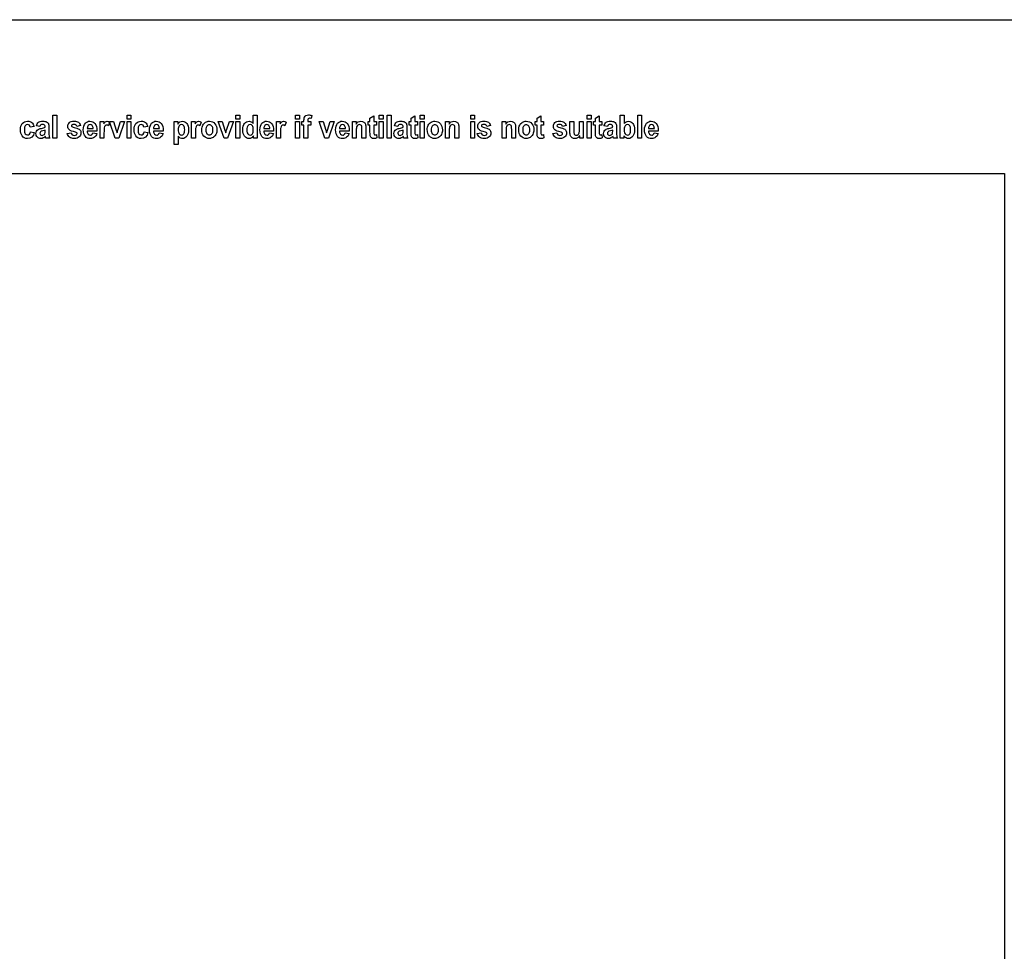
# Model space of a CAD drawing. Extents: x 339 to 502, y 243 to 358.
# Drawn here: x 367 to 396, y 329 to 357 of the extents above; entities that cross this region are included whole.
import ezdxf

# ---------------------------------------------------------------- set-up
doc = ezdxf.new("R2010")
doc.units = 0
doc.layers.add('BKL2_HydroTap_G5_B60,_B100,_BA60,_BA100_Classic', color=7, linetype='CONTINUOUS')

msp = doc.modelspace()

# ---------------------------------------------------------------- linework, layer by layer
at = {"layer": 'BKL2_HydroTap_G5_B60,_B100,_BA60,_BA100_Classic', "color": 7}
for points in [[(339.235902, 356.643511), (501.764317, 356.643511)], [(373.539696, 353.602648), (373.539696, 353.843999), (373.653849, 353.843999), (373.653849, 353.173884)], [(375.250529, 353.838971), (375.235704, 353.749378)], [(376.955942, 353.345298), (376.955942, 353.556937), (376.90356, 353.556937), (376.90356, 353.659329), (376.955942, 353.659329), (376.955942, 353.755778), (377.070095, 353.830743), (377.070095, 353.659329), (377.147675, 353.659329)], [(378.157255, 353.345298), (378.157255, 353.556937), (378.104872, 353.556937), (378.104872, 353.659329), (378.157255, 353.659329), (378.157255, 353.755778), (378.271408, 353.830743), (378.271408, 353.659329), (378.348988, 353.659329)], [(381.847217, 353.345298), (381.847217, 353.556937), (381.794835, 353.556937), (381.794835, 353.659329), (381.847217, 353.659329), (381.847217, 353.755778), (381.961369, 353.830743), (381.961369, 353.659329), (382.038951, 353.659329)], [(383.554561, 353.345298), (383.554561, 353.556937), (383.502179, 353.556937), (383.502179, 353.659329), (383.554561, 353.659329), (383.554561, 353.755778), (383.668714, 353.830743), (383.668714, 353.659329), (383.746294, 353.659329)], [(384.283993, 353.173884), (384.283993, 353.843999), (384.398146, 353.843999), (384.398146, 353.602648)], [(367.120477, 353.515798), (367.008301, 353.492943)], [(367.291899, 353.511227), (367.188617, 353.532254)], [(367.555785, 353.483343), (367.554798, 353.333413)], [(368.480335, 353.541853), (368.373101, 353.519455)], [(368.679923, 353.458203), (368.850412, 353.458203)], [(369.168179, 353.173884), (369.054026, 353.173884), (369.054026, 353.659329), (369.159778, 353.659329), (369.159778, 353.590306)], [(369.332737, 353.646073), (369.297157, 353.534082)], [(370.448124, 353.515798), (370.335947, 353.492943)], [(370.620039, 353.458203), (370.790527, 353.458203)], [(371.226373, 353.659329), (371.332619, 353.659329), (371.332619, 353.58802)], [(371.340526, 353.233764), (371.340526, 352.989213), (371.226373, 352.989213), (371.226373, 353.659329)], [(371.845072, 353.173884), (371.73092, 353.173884), (371.73092, 353.659329), (371.836672, 353.659329), (371.836672, 353.590306)], [(372.009631, 353.646073), (371.97405, 353.534082)], [(373.850528, 353.458203), (374.021016, 353.458203)], [(374.335747, 353.173884), (374.221594, 353.173884), (374.221594, 353.659329), (374.327346, 353.659329), (374.327346, 353.590306)], [(374.500305, 353.646073), (374.464725, 353.534082)], [(374.959958, 353.659329), (375.023211, 353.659329), (375.023211, 353.695897)], [(375.13687, 353.693612), (375.13687, 353.659329), (375.221867, 353.659329), (375.221867, 353.558309), (375.13687, 353.558309), (375.13687, 353.173884), (375.023211, 353.173884), (375.023211, 353.558309), (374.959958, 353.558309), (374.959958, 353.659329)], [(376.065923, 353.458203), (376.236411, 353.458203)], [(376.555096, 353.393751), (376.555096, 353.173884), (376.440943, 353.173884), (376.440943, 353.659329), (376.546695, 353.659329), (376.546695, 353.58802)], [(376.833313, 353.173884), (376.71916, 353.173884), (376.71916, 353.421634)], [(376.833314, 353.475573), (376.833313, 353.173884)], [(377.147675, 353.659329), (377.147675, 353.556937), (377.070091, 353.556937), (377.070091, 353.361297)], [(377.772771, 353.511227), (377.66949, 353.532254)], [(378.036657, 353.483343), (378.03567, 353.333413)], [(378.348988, 353.659329), (378.348988, 353.556937), (378.271404, 353.556937), (378.271404, 353.361297)], [(379.277531, 353.393751), (379.277531, 353.173884), (379.163378, 353.173884), (379.163378, 353.659329), (379.26913, 353.659329), (379.26913, 353.58802)], [(379.555748, 353.173884), (379.441595, 353.173884), (379.441595, 353.421634)], [(379.555748, 353.475573), (379.555748, 353.173884)], [(380.482331, 353.541853), (380.375097, 353.519455)], [(380.940343, 353.393751), (380.940343, 353.173884), (380.82619, 353.173884), (380.82619, 353.659329), (380.931942, 353.659329), (380.931942, 353.58802)], [(381.218559, 353.173884), (381.104406, 353.173884), (381.104406, 353.421634)], [(381.21856, 353.475573), (381.218559, 353.173884)], [(382.038951, 353.659329), (382.038951, 353.556937), (381.961366, 353.556937), (381.961366, 353.361297)], [(382.695703, 353.541853), (382.588468, 353.519455)], [(382.809871, 353.352154), (382.809871, 353.659329), (382.924024, 353.659329), (382.924024, 353.436262)], [(383.087596, 353.454546), (383.087596, 353.659329), (383.201255, 353.659329), (383.201255, 353.173884), (383.095501, 353.173884)], [(383.746294, 353.659329), (383.746294, 353.556937), (383.668709, 353.556937), (383.668709, 353.361297)], [(383.909891, 353.511227), (383.80661, 353.532254)], [(384.173777, 353.483343), (384.17279, 353.333413)], [(385.111698, 353.458203), (385.282186, 353.458203)], [(367.014231, 353.359925), (367.126407, 353.338441)], [(367.444103, 353.381409), (367.444103, 353.407007)], [(367.580495, 353.173884), (367.467824, 353.173884), (367.452999, 353.226908)], [(368.092907, 353.312386), (368.20706, 353.332042)], [(368.963577, 353.394208), (368.96309, 353.379581), (368.677955, 353.379581)], [(368.843988, 353.328385), (368.957153, 353.306901)], [(369.168179, 353.323814), (369.168179, 353.173884)], [(370.341877, 353.359925), (370.454053, 353.338441)], [(370.903692, 353.394208), (370.903206, 353.379581), (370.61807, 353.379581)], [(370.784104, 353.328385), (370.897269, 353.306901)], [(371.845072, 353.323814), (371.845072, 353.173884)], [(373.653849, 353.173884), (373.547603, 353.173884), (373.547603, 353.245192)], [(374.134181, 353.394208), (374.133695, 353.379581), (373.848559, 353.379581)], [(374.014593, 353.328385), (374.127757, 353.306901)], [(374.335747, 353.323814), (374.335747, 353.173884)], [(376.349576, 353.394208), (376.34909, 353.379581), (376.063954, 353.379581)], [(376.229988, 353.328385), (376.343152, 353.306901)], [(377.147184, 353.28176), (377.157067, 353.182112)], [(377.924975, 353.381409), (377.924975, 353.407007)], [(378.061366, 353.173884), (377.948695, 353.173884), (377.933871, 353.226908)], [(378.348497, 353.28176), (378.35838, 353.182112)], [(380.094903, 353.312386), (380.209056, 353.332042)], [(382.038459, 353.28176), (382.048342, 353.182112)], [(382.308274, 353.312386), (382.422427, 353.332042)], [(383.095501, 353.173884), (383.095501, 353.246563)], [(383.745802, 353.28176), (383.755686, 353.182112)], [(384.062095, 353.381409), (384.062095, 353.407007)], [(384.198487, 353.173884), (384.085817, 353.173884), (384.070992, 353.226908)], [(384.389745, 353.245192), (384.389745, 353.173884), (384.283993, 353.173884)], [(385.395352, 353.394208), (385.394865, 353.379581), (385.109729, 353.379581)], [(385.275763, 353.328385), (385.388927, 353.306901)]]:
    msp.add_lwpolyline(points, dxfattribs=at)
for points in [[(367.671436, 353.173884), (367.671436, 353.843999), (367.785589, 353.843999), (367.785589, 353.173884)], [(369.8423, 353.725152), (369.8423, 353.843999), (369.956453, 353.843999), (369.956453, 353.725152)], [(373.028258, 353.725152), (373.028258, 353.843999), (373.142412, 353.843999), (373.142412, 353.725152)], [(374.779119, 353.725152), (374.779119, 353.843999), (374.893273, 353.843999), (374.893273, 353.725152)], [(377.226275, 353.725152), (377.226275, 353.843999), (377.340428, 353.843999), (377.340428, 353.725152)], [(377.457025, 353.173884), (377.457025, 353.843999), (377.571178, 353.843999), (377.571178, 353.173884)], [(378.427588, 353.725152), (378.427588, 353.843999), (378.541741, 353.843999), (378.541741, 353.725152)], [(379.904182, 353.725152), (379.904182, 353.843999), (380.018335, 353.843999), (380.018335, 353.725152)], [(383.318864, 353.725152), (383.318864, 353.843999), (383.433017, 353.843999), (383.433017, 353.725152)], [(384.795457, 353.173884), (384.795457, 353.843999), (384.90961, 353.843999), (384.90961, 353.173884)], [(367.120477, 353.515798)], [(367.2919, 353.511227)], [(369.498908, 353.173884), (369.325455, 353.659329), (369.445044, 353.659329), (369.526087, 353.411578), (369.549313, 353.328842), (369.573528, 353.411578), (369.65556, 353.659329), (369.772184, 353.659329), (369.601201, 353.173884)], [(369.8423, 353.173884), (369.8423, 353.659329), (369.956453, 353.659329), (369.956453, 353.173884)], [(370.448124, 353.515798)], [(371.339043, 353.424834)], [(372.03101, 353.423463)], [(372.147634, 353.416606)], [(372.681831, 353.173884), (372.508377, 353.659329), (372.627966, 353.659329), (372.70901, 353.411578), (372.732236, 353.328842), (372.75645, 353.411578), (372.838482, 353.659329), (372.955106, 353.659329), (372.784124, 353.173884)], [(373.028258, 353.173884), (373.028258, 353.659329), (373.142412, 353.659329), (373.142412, 353.173884)], [(373.349935, 353.42712)], [(374.779119, 353.173884), (374.779119, 353.659329), (374.893273, 353.659329), (374.893273, 353.173884)], [(375.63704, 353.173884), (375.463587, 353.659329), (375.583175, 353.659329), (375.664219, 353.411578), (375.687445, 353.328842), (375.711659, 353.411578), (375.793691, 353.659329), (375.910315, 353.659329), (375.739333, 353.173884)], [(377.226275, 353.173884), (377.226275, 353.659329), (377.340428, 353.659329), (377.340428, 353.173884)], [(377.772772, 353.511227)], [(378.427588, 353.173884), (378.427588, 353.659329), (378.541741, 353.659329), (378.541741, 353.173884)], [(378.631652, 353.423463)], [(378.748276, 353.416606)], [(379.904182, 353.173884), (379.904182, 353.659329), (380.018335, 353.659329), (380.018335, 353.173884)], [(381.309558, 353.423463)], [(381.426182, 353.416606)], [(383.318864, 353.173884), (383.318864, 353.659329), (383.433017, 353.659329), (383.433017, 353.173884)], [(383.909894, 353.511227)], [(384.397157, 353.42712)], [(368.092907, 353.312386)], [(368.843996, 353.328385)], [(370.784111, 353.328385)], [(374.0146, 353.328385)], [(376.229995, 353.328385)], [(380.094903, 353.312386)], [(382.308274, 353.312386)], [(385.275771, 353.328385)], [(339.83333, 352.13749), (395.529571, 352.13749), (395.529571, 319.37366), (339.83333, 319.37366)]]:
    msp.add_lwpolyline(points, close=True, dxfattribs=at)
for points in [[(375.023211, 353.695897), (375.023211, 353.740084), (375.027659, 353.772081), (375.036554, 353.791889)], [(375.036554, 353.791889), (375.045778, 353.811697), (375.060439, 353.827238), (375.080535, 353.838514)], [(375.080535, 353.838514), (375.10096, 353.849789), (375.125998, 353.855427), (375.155649, 353.855427)], [(375.147742, 353.743893), (375.140494, 353.73536), (375.13687, 353.7186), (375.13687, 353.693612)], [(375.182828, 353.756692), (375.166685, 353.756692), (375.15499, 353.752426), (375.147742, 353.743893)], [(375.155649, 353.855427), (375.187934, 353.855427), (375.219561, 353.849941), (375.250529, 353.838971)], [(375.235704, 353.749378), (375.217255, 353.754254), (375.199629, 353.756692), (375.182828, 353.756692)], [(366.7202, 353.415235), (366.7202, 353.498428), (366.739308, 353.561661), (366.777524, 353.604933)], [(366.771099, 353.236964), (366.737167, 353.286331), (366.7202, 353.345755), (366.7202, 353.415235)], [(366.777524, 353.604933), (366.816069, 353.648511), (366.866474, 353.670299), (366.928739, 353.670299)], [(366.863015, 353.536368), (366.845884, 353.514427), (366.837318, 353.477401), (366.837318, 353.425291)], [(366.837318, 353.425291), (366.837318, 353.367696), (366.845884, 353.327014), (366.863015, 353.303244)], [(366.930716, 353.569279), (366.902713, 353.569279), (366.880146, 353.558309), (366.863015, 353.536368)], [(366.928739, 353.670299), (366.979145, 353.670299), (367.020161, 353.657957), (367.051787, 353.633274)], [(367.008301, 353.492943), (367.000064, 353.543834), (366.974203, 353.569279), (366.930716, 353.569279)], [(367.051787, 353.633274), (367.083744, 353.60859), (367.10664, 353.569432), (367.120477, 353.515798)], [(367.188617, 353.532254), (367.201136, 353.581316), (367.221727, 353.616513), (367.250388, 353.637845)], [(367.193066, 353.377752), (367.203938, 353.39817), (367.219257, 353.414473), (367.239024, 353.426663)], [(367.239024, 353.426663), (367.258791, 353.438852), (367.290417, 353.44967), (367.333904, 353.459117)], [(367.250388, 353.637845), (367.27938, 353.659481), (367.32089, 353.670299), (367.374919, 353.670299)], [(367.320068, 353.559223), (367.308537, 353.55069), (367.299148, 353.534692), (367.2919, 353.511227)], [(367.368496, 353.572022), (367.348071, 353.572022), (367.331928, 353.567755), (367.320068, 353.559223)], [(367.333904, 353.459117), (367.386616, 353.470392), (367.423349, 353.480906), (367.444104, 353.490657)], [(367.414948, 353.563794), (367.404076, 353.569279), (367.388593, 353.572022), (367.368496, 353.572022)], [(367.374919, 353.670299), (367.423018, 353.670299), (367.459751, 353.664052), (367.485119, 353.651558)], [(367.43768, 353.543224), (367.433727, 353.551757), (367.42615, 353.558613), (367.414948, 353.563794)], [(367.444104, 353.490657), (367.444104, 353.517474), (367.441963, 353.534996), (367.43768, 353.543224)], [(367.485119, 353.651558), (367.510486, 353.639064), (367.528605, 353.621999), (367.539477, 353.600362)], [(367.539477, 353.600362), (367.550349, 353.579031), (367.555785, 353.540024), (367.555785, 353.483343)], [(368.108721, 353.521283), (368.108721, 353.566384), (368.124205, 353.602495), (368.155173, 353.629617)], [(368.15616, 353.414778), (368.124534, 353.44068), (368.108721, 353.476182), (368.108721, 353.521283)], [(368.155173, 353.629617), (368.18614, 353.656738), (368.23111, 353.670299), (368.29008, 353.670299)], [(368.334556, 353.349412), (368.240993, 353.372267), (368.181528, 353.394056), (368.15616, 353.414778)], [(368.232263, 353.566537), (368.220402, 353.559223), (368.214472, 353.549624), (368.214472, 353.537739)], [(368.214472, 353.537739), (368.214472, 353.527073), (368.219908, 353.518236), (368.23078, 353.511227)], [(368.23078, 353.511227), (368.241652, 353.503913), (368.27542, 353.492943), (368.332085, 353.478315)], [(368.292057, 353.577964), (368.264054, 353.577964), (368.244123, 353.574155), (368.232263, 353.566537)], [(368.29008, 353.670299), (368.346416, 353.670299), (368.389244, 353.660091), (368.418564, 353.639673)], [(368.373101, 353.519455), (368.363547, 353.558461), (368.336532, 353.577964), (368.292057, 353.577964)], [(368.332085, 353.478315), (368.395668, 353.46186), (368.438825, 353.441899), (368.461557, 353.418435)], [(368.418564, 353.639673), (368.447885, 353.619561), (368.468475, 353.586954), (368.480335, 353.541853)], [(368.461557, 353.418435), (368.483959, 353.39497), (368.49516, 353.363734), (368.49516, 353.324728)], [(368.561323, 353.413864), (368.561323, 353.494923), (368.581914, 353.559832), (368.623095, 353.60859)], [(368.622601, 353.22188), (368.581749, 353.26759), (368.561323, 353.331585), (368.561323, 353.413864)], [(368.623095, 353.60859), (368.658016, 353.64973), (368.70315, 353.670299), (368.758497, 353.670299)], [(368.704632, 353.54231), (368.68783, 353.522197), (368.679594, 353.494162), (368.679923, 353.458203)], [(368.765415, 353.572022), (368.741365, 353.572022), (368.721104, 353.562118), (368.704632, 353.54231)], [(368.758497, 353.670299), (368.820103, 353.670299), (368.868367, 353.649272), (368.903289, 353.607219)], [(368.824221, 353.543224), (368.807748, 353.562423), (368.788146, 353.572022), (368.765415, 353.572022)], [(368.850412, 353.458203), (368.849424, 353.49599), (368.840694, 353.524331), (368.824221, 353.543224)], [(368.903289, 353.607219), (368.943481, 353.55907), (368.963577, 353.488067), (368.963577, 353.394208)], [(369.159778, 353.590306), (369.177897, 353.622608), (369.19404, 353.64394), (369.208206, 353.654301)], [(369.176085, 353.480144), (369.170814, 353.451803), (369.168179, 353.399693), (369.168179, 353.323814)], [(369.201782, 353.538653), (369.189922, 353.527987), (369.181356, 353.508484), (369.176085, 353.480144)], [(369.243787, 353.555109), (369.227973, 353.555109), (369.213972, 353.549624), (369.201782, 353.538653)], [(369.208206, 353.654301), (369.222702, 353.664966), (369.239339, 353.670299), (369.258117, 353.670299)], [(369.297157, 353.534082), (369.278378, 353.5481), (369.260588, 353.555109), (369.243787, 353.555109)], [(369.258117, 353.670299), (369.284144, 353.670299), (369.309017, 353.662224), (369.332737, 353.646073)], [(370.047847, 353.415235), (370.047847, 353.498428), (370.066955, 353.561661), (370.10517, 353.604933)], [(370.098746, 353.236964), (370.064814, 353.286331), (370.047847, 353.345755), (370.047847, 353.415235)], [(370.10517, 353.604933), (370.143716, 353.648511), (370.194121, 353.670299), (370.256386, 353.670299)], [(370.190662, 353.536368), (370.173531, 353.514427), (370.164965, 353.477401), (370.164965, 353.425291)], [(370.164965, 353.425291), (370.164965, 353.367696), (370.173531, 353.327014), (370.190662, 353.303244)], [(370.258363, 353.569279), (370.23036, 353.569279), (370.207793, 353.558309), (370.190662, 353.536368)], [(370.256386, 353.670299), (370.306791, 353.670299), (370.347808, 353.657957), (370.379434, 353.633274)], [(370.335947, 353.492943), (370.327711, 353.543834), (370.30185, 353.569279), (370.258363, 353.569279)], [(370.379434, 353.633274), (370.41139, 353.60859), (370.434287, 353.569432), (370.448124, 353.515798)], [(370.501439, 353.413864), (370.501439, 353.494923), (370.522029, 353.559832), (370.56321, 353.60859)], [(370.562716, 353.22188), (370.521864, 353.26759), (370.501439, 353.331585), (370.501439, 353.413864)], [(370.56321, 353.60859), (370.598131, 353.64973), (370.643265, 353.670299), (370.698612, 353.670299)], [(370.644747, 353.54231), (370.627945, 353.522197), (370.619709, 353.494162), (370.620039, 353.458203)], [(370.70553, 353.572022), (370.68148, 353.572022), (370.661219, 353.562118), (370.644747, 353.54231)], [(370.698612, 353.670299), (370.760219, 353.670299), (370.808483, 353.649272), (370.843404, 353.607219)], [(370.764336, 353.543224), (370.747864, 353.562423), (370.728262, 353.572022), (370.70553, 353.572022)], [(370.790527, 353.458203), (370.78954, 353.49599), (370.78081, 353.524331), (370.764336, 353.543224)], [(370.843404, 353.607219), (370.883596, 353.55907), (370.903692, 353.488067), (370.903692, 353.394208)], [(371.332619, 353.58802), (371.347115, 353.613618), (371.366223, 353.633731), (371.389943, 353.648358)], [(371.366717, 353.532711), (371.348268, 353.508941), (371.339043, 353.472982), (371.339043, 353.424834)], [(371.339043, 353.424834), (371.339043, 353.369982), (371.348597, 353.329604), (371.367705, 353.303701)], [(371.4359, 353.568822), (371.408227, 353.568822), (371.385166, 353.556785), (371.366717, 353.532711)], [(371.389943, 353.648358), (371.413663, 353.662986), (371.439195, 353.670299), (371.466539, 353.670299)], [(371.502613, 353.531797), (371.484494, 353.55648), (371.462256, 353.568822), (371.4359, 353.568822)], [(371.466539, 353.670299), (371.515627, 353.670299), (371.557796, 353.648663), (371.593046, 353.60539)], [(371.530287, 353.417978), (371.530287, 353.469478), (371.521062, 353.507418), (371.502613, 353.531797)], [(371.503602, 353.300502), (371.521392, 353.324576), (371.530287, 353.363734), (371.530287, 353.417978)], [(371.593046, 353.60539), (371.628626, 353.562118), (371.646416, 353.500713), (371.646416, 353.421177)], [(371.646416, 353.421177), (371.646416, 353.33768), (371.628626, 353.273685), (371.593046, 353.229193)], [(371.836672, 353.590306), (371.854791, 353.622608), (371.870934, 353.64394), (371.8851, 353.654301)], [(371.852979, 353.480144), (371.847708, 353.451803), (371.845072, 353.399693), (371.845072, 353.323814)], [(371.878676, 353.538653), (371.866816, 353.527987), (371.85825, 353.508484), (371.852979, 353.480144)], [(371.92068, 353.555109), (371.904867, 353.555109), (371.890865, 353.549624), (371.878676, 353.538653)], [(371.8851, 353.654301), (371.899596, 353.664966), (371.916233, 353.670299), (371.935011, 353.670299)], [(371.97405, 353.534082), (371.955272, 353.5481), (371.937482, 353.555109), (371.92068, 353.555109)], [(371.935011, 353.670299), (371.961037, 353.670299), (371.98591, 353.662224), (372.009631, 353.646073)], [(372.03101, 353.423463), (372.03101, 353.471002), (372.041223, 353.514274), (372.061649, 353.55328)], [(372.094263, 353.230565), (372.052095, 353.275666), (372.03101, 353.339965), (372.03101, 353.423463)], [(372.061649, 353.55328), (372.082074, 353.592287), (372.108759, 353.621541), (372.141704, 353.641045)], [(372.141704, 353.641045), (372.174649, 353.660548), (372.211711, 353.670299), (372.252892, 353.670299)], [(372.178272, 353.527683), (372.157847, 353.50239), (372.147634, 353.465364), (372.147634, 353.416606)], [(372.147634, 353.416606), (372.147634, 353.367544), (372.158012, 353.330366), (372.178767, 353.305073)], [(372.252398, 353.565622), (372.223736, 353.565622), (372.199027, 353.552976), (372.178272, 353.527683)], [(372.327017, 353.527683), (372.306262, 353.552976), (372.281389, 353.565622), (372.252398, 353.565622)], [(372.252892, 353.670299), (372.322075, 353.670299), (372.376434, 353.645158), (372.415968, 353.594877)], [(372.35815, 353.41752), (372.35815, 353.465669), (372.347772, 353.50239), (372.327017, 353.527683)], [(372.327512, 353.30553), (372.347937, 353.330823), (372.35815, 353.368153), (372.35815, 353.41752)], [(372.415968, 353.594877), (372.455501, 353.5449), (372.475268, 353.486391), (372.475268, 353.419349)], [(372.475268, 353.419349), (372.475268, 353.369372), (372.464891, 353.324271), (372.444135, 353.284046)], [(373.233311, 353.419349), (373.233311, 353.502237), (373.250772, 353.564708), (373.285693, 353.606762)], [(373.286682, 353.229193), (373.251101, 353.273685), (373.233311, 353.33707), (373.233311, 353.419349)], [(373.285693, 353.606762), (373.320614, 353.64912), (373.363607, 353.670299), (373.414671, 353.670299)], [(373.377608, 353.535911), (373.359159, 353.511836), (373.349935, 353.475573), (373.349935, 353.42712)], [(373.349935, 353.42712), (373.349935, 353.383238), (373.353888, 353.350478), (373.361795, 353.328842)], [(373.444816, 353.572022), (373.41846, 353.572022), (373.396057, 353.559985), (373.377608, 353.535911)], [(373.414671, 353.670299), (373.438721, 353.670299), (373.461123, 353.664662), (373.481878, 353.653386)], [(373.513011, 353.534996), (373.495221, 353.55968), (373.472489, 353.572022), (373.444816, 353.572022)], [(373.481878, 353.653386), (373.502963, 353.642111), (373.522235, 353.625198), (373.539696, 353.602648)], [(373.512517, 353.301873), (373.530966, 353.326861), (373.540191, 353.364496), (373.540191, 353.414778)], [(373.540191, 353.414778), (373.540191, 353.470545), (373.531131, 353.510617), (373.513011, 353.534996)], [(373.731928, 353.413864), (373.731928, 353.494923), (373.752518, 353.559832), (373.793699, 353.60859)], [(373.793205, 353.22188), (373.752353, 353.26759), (373.731928, 353.331585), (373.731928, 353.413864)], [(373.793699, 353.60859), (373.82862, 353.64973), (373.873754, 353.670299), (373.929101, 353.670299)], [(373.875236, 353.54231), (373.858434, 353.522197), (373.850198, 353.494162), (373.850528, 353.458203)], [(373.936019, 353.572022), (373.911969, 353.572022), (373.891708, 353.562118), (373.875236, 353.54231)], [(373.929101, 353.670299), (373.990708, 353.670299), (374.038971, 353.649272), (374.073893, 353.607219)], [(373.994825, 353.543224), (373.978353, 353.562423), (373.958751, 353.572022), (373.936019, 353.572022)], [(374.021016, 353.458203), (374.020029, 353.49599), (374.011298, 353.524331), (373.994825, 353.543224)], [(374.073893, 353.607219), (374.114085, 353.55907), (374.134181, 353.488067), (374.134181, 353.394208)], [(374.327346, 353.590306), (374.345466, 353.622608), (374.361609, 353.64394), (374.375775, 353.654301)], [(374.343654, 353.480144), (374.338383, 353.451803), (374.335747, 353.399693), (374.335747, 353.323814)], [(374.369351, 353.538653), (374.357491, 353.527987), (374.348925, 353.508484), (374.343654, 353.480144)], [(374.411355, 353.555109), (374.395542, 353.555109), (374.38154, 353.549624), (374.369351, 353.538653)], [(374.375775, 353.654301), (374.39027, 353.664966), (374.406907, 353.670299), (374.425686, 353.670299)], [(374.464725, 353.534082), (374.445947, 353.5481), (374.428157, 353.555109), (374.411355, 353.555109)], [(374.425686, 353.670299), (374.451712, 353.670299), (374.476585, 353.662224), (374.500305, 353.646073)], [(375.947323, 353.413864), (375.947323, 353.494923), (375.967913, 353.559832), (376.009094, 353.60859)], [(376.008599, 353.22188), (375.967748, 353.26759), (375.947323, 353.331585), (375.947323, 353.413864)], [(376.009094, 353.60859), (376.044015, 353.64973), (376.089149, 353.670299), (376.144497, 353.670299)], [(376.090631, 353.54231), (376.073829, 353.522197), (376.065593, 353.494162), (376.065923, 353.458203)], [(376.151414, 353.572022), (376.127364, 353.572022), (376.107103, 353.562118), (376.090631, 353.54231)], [(376.144497, 353.670299), (376.206103, 353.670299), (376.254366, 353.649272), (376.289287, 353.607219)], [(376.21022, 353.543224), (376.193748, 353.562423), (376.174146, 353.572022), (376.151414, 353.572022)], [(376.236411, 353.458203), (376.235424, 353.49599), (376.226694, 353.524331), (376.21022, 353.543224)], [(376.289287, 353.607219), (376.32948, 353.55907), (376.349576, 353.488067), (376.349576, 353.394208)], [(376.546695, 353.58802), (376.565474, 353.615447), (376.586558, 353.636016), (376.609949, 353.64973)], [(376.564486, 353.50757), (376.558226, 353.487457), (376.555096, 353.449518), (376.555096, 353.393751)], [(376.5971, 353.554652), (376.581617, 353.543377), (376.570745, 353.527683), (376.564486, 353.50757)], [(376.648988, 353.572022), (376.62988, 353.572022), (376.612584, 353.566232), (376.5971, 353.554652)], [(376.609949, 353.64973), (376.633669, 353.663443), (376.65986, 353.670299), (376.688522, 353.670299)], [(376.688522, 353.558766), (376.676991, 353.567603), (376.663813, 353.572022), (376.648988, 353.572022)], [(376.688522, 353.670299), (376.721796, 353.670299), (376.749799, 353.662224), (376.77253, 353.646073)], [(376.712736, 353.520826), (376.708454, 353.537282), (376.700383, 353.549928), (376.688522, 353.558766)], [(376.71916, 353.421634), (376.71916, 353.471306), (376.717019, 353.50437), (376.712736, 353.520826)], [(376.77253, 353.646073), (376.795592, 353.630226), (376.811405, 353.609657), (376.819971, 353.584364)], [(376.819971, 353.584364), (376.828866, 353.559375), (376.833314, 353.523112), (376.833314, 353.475573)], [(377.66949, 353.532254), (377.682009, 353.581316), (377.702599, 353.616513), (377.731261, 353.637845)], [(377.673937, 353.377752), (377.684809, 353.39817), (377.700128, 353.414473), (377.719895, 353.426663)], [(377.719895, 353.426663), (377.739662, 353.438852), (377.771289, 353.44967), (377.814775, 353.459117)], [(377.731261, 353.637845), (377.760252, 353.659481), (377.801762, 353.670299), (377.855792, 353.670299)], [(377.80094, 353.559223), (377.789409, 353.55069), (377.78002, 353.534692), (377.772772, 353.511227)], [(377.849368, 353.572022), (377.828942, 353.572022), (377.8128, 353.567755), (377.80094, 353.559223)], [(377.814775, 353.459117), (377.867487, 353.470392), (377.90422, 353.480906), (377.924975, 353.490657)], [(377.89582, 353.563794), (377.884948, 353.569279), (377.869464, 353.572022), (377.849368, 353.572022)], [(377.855792, 353.670299), (377.903891, 353.670299), (377.940624, 353.664052), (377.965991, 353.651558)], [(377.918552, 353.543224), (377.914599, 353.551757), (377.907021, 353.558613), (377.89582, 353.563794)], [(377.924975, 353.490657), (377.924975, 353.517474), (377.922834, 353.534996), (377.918552, 353.543224)], [(377.965991, 353.651558), (377.991359, 353.639064), (378.009478, 353.621999), (378.02035, 353.600362)], [(378.02035, 353.600362), (378.031221, 353.579031), (378.036657, 353.540024), (378.036657, 353.483343)], [(378.631652, 353.423463), (378.631652, 353.471002), (378.641865, 353.514274), (378.662291, 353.55328)], [(378.694906, 353.230565), (378.652737, 353.275666), (378.631652, 353.339965), (378.631652, 353.423463)], [(378.662291, 353.55328), (378.682717, 353.592287), (378.709402, 353.621541), (378.742347, 353.641045)], [(378.742347, 353.641045), (378.775291, 353.660548), (378.812354, 353.670299), (378.853534, 353.670299)], [(378.778915, 353.527683), (378.758489, 353.50239), (378.748276, 353.465364), (378.748276, 353.416606)], [(378.748276, 353.416606), (378.748276, 353.367544), (378.758654, 353.330366), (378.779409, 353.305073)], [(378.853041, 353.565622), (378.824379, 353.565622), (378.79967, 353.552976), (378.778915, 353.527683)], [(378.92766, 353.527683), (378.906905, 353.552976), (378.882032, 353.565622), (378.853041, 353.565622)], [(378.853534, 353.670299), (378.922718, 353.670299), (378.977077, 353.645158), (379.016611, 353.594877)], [(378.958792, 353.41752), (378.958792, 353.465669), (378.948415, 353.50239), (378.92766, 353.527683)], [(378.928154, 353.30553), (378.948579, 353.330823), (378.958792, 353.368153), (378.958792, 353.41752)], [(379.016611, 353.594877), (379.056144, 353.5449), (379.07591, 353.486391), (379.07591, 353.419349)], [(379.07591, 353.419349), (379.07591, 353.369372), (379.065533, 353.324271), (379.044778, 353.284046)], [(379.26913, 353.58802), (379.287909, 353.615447), (379.308993, 353.636016), (379.332384, 353.64973)], [(379.286921, 353.50757), (379.280661, 353.487457), (379.277531, 353.449518), (379.277531, 353.393751)], [(379.319535, 353.554652), (379.304051, 353.543377), (379.29318, 353.527683), (379.286921, 353.50757)], [(379.371423, 353.572022), (379.352315, 353.572022), (379.335019, 353.566232), (379.319535, 353.554652)], [(379.332384, 353.64973), (379.356104, 353.663443), (379.382295, 353.670299), (379.410957, 353.670299)], [(379.410957, 353.558766), (379.399426, 353.567603), (379.386248, 353.572022), (379.371423, 353.572022)], [(379.410957, 353.670299), (379.444231, 353.670299), (379.472234, 353.662224), (379.494965, 353.646073)], [(379.435171, 353.520826), (379.430889, 353.537282), (379.422818, 353.549928), (379.410957, 353.558766)], [(379.441595, 353.421634), (379.441595, 353.471306), (379.439453, 353.50437), (379.435171, 353.520826)], [(379.494965, 353.646073), (379.518027, 353.630226), (379.53384, 353.609657), (379.542406, 353.584364)], [(379.542406, 353.584364), (379.551301, 353.559375), (379.555748, 353.523112), (379.555748, 353.475573)], [(380.110716, 353.521283), (380.110716, 353.566384), (380.1262, 353.602495), (380.157168, 353.629617)], [(380.158156, 353.414778), (380.12653, 353.44068), (380.110716, 353.476182), (380.110716, 353.521283)], [(380.157168, 353.629617), (380.188136, 353.656738), (380.233105, 353.670299), (380.292076, 353.670299)], [(380.336552, 353.349412), (380.242989, 353.372267), (380.183524, 353.394056), (380.158156, 353.414778)], [(380.234258, 353.566537), (380.222398, 353.559223), (380.216468, 353.549624), (380.216468, 353.537739)], [(380.216468, 353.537739), (380.216468, 353.527073), (380.221904, 353.518236), (380.232776, 353.511227)], [(380.232776, 353.511227), (380.243648, 353.503913), (380.277416, 353.492943), (380.33408, 353.478315)], [(380.294053, 353.577964), (380.26605, 353.577964), (380.246118, 353.574155), (380.234258, 353.566537)], [(380.292076, 353.670299), (380.348411, 353.670299), (380.391239, 353.660091), (380.42056, 353.639673)], [(380.375097, 353.519455), (380.365542, 353.558461), (380.338528, 353.577964), (380.294053, 353.577964)], [(380.33408, 353.478315), (380.397664, 353.46186), (380.440821, 353.441899), (380.463553, 353.418435)], [(380.42056, 353.639673), (380.449881, 353.619561), (380.470471, 353.586954), (380.482331, 353.541853)], [(380.463553, 353.418435), (380.485955, 353.39497), (380.497156, 353.363734), (380.497156, 353.324728)], [(380.931942, 353.58802), (380.95072, 353.615447), (380.971805, 353.636016), (380.995195, 353.64973)], [(380.949732, 353.50757), (380.943472, 353.487457), (380.940343, 353.449518), (380.940343, 353.393751)], [(380.982348, 353.554652), (380.966864, 353.543377), (380.955992, 353.527683), (380.949732, 353.50757)], [(381.034235, 353.572022), (381.015127, 353.572022), (380.997831, 353.566232), (380.982348, 353.554652)], [(380.995195, 353.64973), (381.018916, 353.663443), (381.045107, 353.670299), (381.073768, 353.670299)], [(381.073768, 353.558766), (381.062238, 353.567603), (381.04906, 353.572022), (381.034235, 353.572022)], [(381.073768, 353.670299), (381.107042, 353.670299), (381.135045, 353.662224), (381.157778, 353.646073)], [(381.097983, 353.520826), (381.093701, 353.537282), (381.085629, 353.549928), (381.073768, 353.558766)], [(381.104406, 353.421634), (381.104406, 353.471306), (381.102265, 353.50437), (381.097983, 353.520826)], [(381.157778, 353.646073), (381.180839, 353.630226), (381.196652, 353.609657), (381.205217, 353.584364)], [(381.205217, 353.584364), (381.214112, 353.559375), (381.21856, 353.523112), (381.21856, 353.475573)], [(381.309558, 353.423463), (381.309558, 353.471002), (381.319771, 353.514274), (381.340197, 353.55328)], [(381.372812, 353.230565), (381.330643, 353.275666), (381.309558, 353.339965), (381.309558, 353.423463)], [(381.340197, 353.55328), (381.360622, 353.592287), (381.387307, 353.621541), (381.420252, 353.641045)], [(381.420252, 353.641045), (381.453197, 353.660548), (381.490259, 353.670299), (381.53144, 353.670299)], [(381.45682, 353.527683), (381.436395, 353.50239), (381.426182, 353.465364), (381.426182, 353.416606)], [(381.426182, 353.416606), (381.426182, 353.367544), (381.43656, 353.330366), (381.457315, 353.305073)], [(381.530946, 353.565622), (381.502284, 353.565622), (381.477576, 353.552976), (381.45682, 353.527683)], [(381.605565, 353.527683), (381.58481, 353.552976), (381.559937, 353.565622), (381.530946, 353.565622)], [(381.53144, 353.670299), (381.600624, 353.670299), (381.654983, 353.645158), (381.694516, 353.594877)], [(381.636698, 353.41752), (381.636698, 353.465669), (381.626321, 353.50239), (381.605565, 353.527683)], [(381.60606, 353.30553), (381.626485, 353.330823), (381.636698, 353.368153), (381.636698, 353.41752)], [(381.694516, 353.594877), (381.734049, 353.5449), (381.753816, 353.486391), (381.753816, 353.419349)], [(381.753816, 353.419349), (381.753816, 353.369372), (381.743439, 353.324271), (381.722683, 353.284046)], [(382.324087, 353.521283), (382.324087, 353.566384), (382.339571, 353.602495), (382.370539, 353.629617)], [(382.371528, 353.414778), (382.339901, 353.44068), (382.324087, 353.476182), (382.324087, 353.521283)], [(382.370539, 353.629617), (382.401507, 353.656738), (382.446476, 353.670299), (382.505447, 353.670299)], [(382.549922, 353.349412), (382.45636, 353.372267), (382.396895, 353.394056), (382.371528, 353.414778)], [(382.447629, 353.566537), (382.435769, 353.559223), (382.42984, 353.549624), (382.42984, 353.537739)], [(382.42984, 353.537739), (382.42984, 353.527073), (382.435275, 353.518236), (382.446147, 353.511227)], [(382.446147, 353.511227), (382.457019, 353.503913), (382.490787, 353.492943), (382.547452, 353.478315)], [(382.507424, 353.577964), (382.479421, 353.577964), (382.45949, 353.574155), (382.447629, 353.566537)], [(382.505447, 353.670299), (382.561783, 353.670299), (382.604611, 353.660091), (382.633931, 353.639673)], [(382.588468, 353.519455), (382.578914, 353.558461), (382.551899, 353.577964), (382.507424, 353.577964)], [(382.547452, 353.478315), (382.611035, 353.46186), (382.654192, 353.441899), (382.676924, 353.418435)], [(382.633931, 353.639673), (382.663252, 353.619561), (382.683842, 353.586954), (382.695703, 353.541853)], [(382.676924, 353.418435), (382.699326, 353.39497), (382.710528, 353.363734), (382.710528, 353.324728)], [(382.924024, 353.436262), (382.924024, 353.372572), (382.925672, 353.332042), (382.928967, 353.314672)], [(383.079689, 353.326557), (383.08496, 353.34606), (383.087596, 353.388723), (383.087596, 353.454546)], [(383.80661, 353.532254), (383.819129, 353.581316), (383.83972, 353.616513), (383.868381, 353.637845)], [(383.811059, 353.377752), (383.821931, 353.39817), (383.83725, 353.414473), (383.857016, 353.426663)], [(383.857016, 353.426663), (383.876783, 353.438852), (383.90841, 353.44967), (383.951897, 353.459117)], [(383.868381, 353.637845), (383.897372, 353.659481), (383.938882, 353.670299), (383.992912, 353.670299)], [(383.938062, 353.559223), (383.926531, 353.55069), (383.917142, 353.534692), (383.909894, 353.511227)], [(383.98649, 353.572022), (383.966065, 353.572022), (383.949922, 353.567755), (383.938062, 353.559223)], [(383.951897, 353.459117), (384.004608, 353.470392), (384.041342, 353.480906), (384.062097, 353.490657)], [(384.032942, 353.563794), (384.022071, 353.569279), (384.006587, 353.572022), (383.98649, 353.572022)], [(383.992912, 353.670299), (384.041011, 353.670299), (384.077744, 353.664052), (384.103111, 353.651558)], [(384.055674, 353.543224), (384.05172, 353.551757), (384.044143, 353.558613), (384.032942, 353.563794)], [(384.062097, 353.490657), (384.062097, 353.517474), (384.059956, 353.534996), (384.055674, 353.543224)], [(384.103111, 353.651558), (384.128479, 353.639064), (384.146598, 353.621999), (384.15747, 353.600362)], [(384.15747, 353.600362), (384.168342, 353.579031), (384.173777, 353.540024), (384.173777, 353.483343)], [(384.424831, 353.536368), (384.406382, 353.512598), (384.397157, 353.476182), (384.397157, 353.42712)], [(384.397157, 353.42712), (384.397157, 353.385371), (384.40144, 353.353526), (384.410006, 353.331585)], [(384.398146, 353.602648), (384.415607, 353.625198), (384.434715, 353.642111), (384.45547, 353.653386)], [(384.492038, 353.572022), (384.465682, 353.572022), (384.44328, 353.560137), (384.424831, 353.536368)], [(384.45547, 353.653386), (384.476554, 353.664662), (384.499121, 353.670299), (384.523171, 353.670299)], [(384.560234, 353.534996), (384.542443, 353.55968), (384.519711, 353.572022), (384.492038, 353.572022)], [(384.523171, 353.670299), (384.573906, 353.670299), (384.616734, 353.64912), (384.651655, 353.606762)], [(384.587413, 353.415692), (384.587413, 353.470849), (384.578353, 353.510617), (384.560234, 353.534996)], [(384.560728, 353.300502), (384.578518, 353.324881), (384.587413, 353.363277), (384.587413, 353.415692)], [(384.704531, 353.419349), (384.704531, 353.33707), (384.686576, 353.273685), (384.650666, 353.229193)], [(384.651655, 353.606762), (384.686905, 353.564403), (384.704531, 353.501932), (384.704531, 353.419349)], [(384.993098, 353.413864), (384.993098, 353.494923), (385.013688, 353.559832), (385.054869, 353.60859)], [(385.054375, 353.22188), (385.013523, 353.26759), (384.993098, 353.331585), (384.993098, 353.413864)], [(385.054869, 353.60859), (385.08979, 353.64973), (385.134924, 353.670299), (385.190271, 353.670299)], [(385.136406, 353.54231), (385.119605, 353.522197), (385.111369, 353.494162), (385.111698, 353.458203)], [(385.197189, 353.572022), (385.17314, 353.572022), (385.152878, 353.562118), (385.136406, 353.54231)], [(385.190271, 353.670299), (385.251878, 353.670299), (385.300142, 353.649272), (385.335063, 353.607219)], [(385.255995, 353.543224), (385.239523, 353.562423), (385.219921, 353.572022), (385.197189, 353.572022)], [(385.282186, 353.458203), (385.281199, 353.49599), (385.272469, 353.524331), (385.255995, 353.543224)], [(385.335063, 353.607219), (385.375255, 353.55907), (385.395352, 353.488067), (385.395352, 353.394208)], [(366.927257, 353.162913), (366.857085, 353.162913), (366.805032, 353.187597), (366.771099, 353.236964)], [(366.863015, 353.303244), (366.880146, 353.279475), (366.903043, 353.26759), (366.931704, 353.26759)], [(367.126407, 353.338441), (367.103346, 353.221423), (367.036962, 353.162913), (366.927257, 353.162913)], [(366.931704, 353.26759), (366.953118, 353.26759), (366.970744, 353.274294), (366.984581, 353.287703)], [(366.984581, 353.287703), (366.998417, 353.301416), (367.008301, 353.32549), (367.014231, 353.359925)], [(367.176759, 353.305987), (367.176759, 353.333413), (367.182194, 353.357335), (367.193066, 353.377752)], [(367.216786, 353.201767), (367.190101, 353.227974), (367.176759, 353.262714), (367.176759, 353.305987)], [(367.319573, 353.162913), (367.277734, 353.162913), (367.243471, 353.175865), (367.216786, 353.201767)], [(367.307218, 353.359468), (367.296346, 353.349107), (367.29091, 353.335699), (367.29091, 353.319243)], [(367.29091, 353.319243), (367.29091, 353.300654), (367.29684, 353.28496), (367.3087, 353.272161)], [(367.376401, 353.387809), (367.341151, 353.379276), (367.318089, 353.369829), (367.307218, 353.359468)], [(367.3087, 353.272161), (367.32089, 353.259667), (367.336044, 353.25342), (367.354164, 353.25342)], [(367.390239, 353.178912), (367.368167, 353.168246), (367.344611, 353.162913), (367.319573, 353.162913)], [(367.354164, 353.25342), (367.370307, 353.25342), (367.386285, 353.258448), (367.402098, 353.268504)], [(367.444103, 353.407007), (367.429607, 353.401522), (367.40704, 353.395122), (367.376401, 353.387809)], [(367.452999, 353.226908), (367.433562, 353.205576), (367.412642, 353.189578), (367.390239, 353.178912)], [(367.402098, 353.268504), (367.417912, 353.278865), (367.428783, 353.291055), (367.434713, 353.305073)], [(367.434713, 353.305073), (367.440973, 353.319091), (367.444103, 353.344536), (367.444103, 353.381409)], [(367.554798, 353.333413), (367.554798, 353.29136), (367.55661, 353.259972), (367.560234, 353.23925)], [(367.560234, 353.23925), (367.563858, 353.218832), (367.570611, 353.197044), (367.580495, 353.173884)], [(368.162585, 353.200853), (368.127334, 353.226451), (368.104108, 353.263629), (368.092907, 353.312386)], [(368.298976, 353.162913), (368.243299, 353.162913), (368.197836, 353.17556), (368.162585, 353.200853)], [(368.20706, 353.332042), (368.216944, 353.281151), (368.247582, 353.255705), (368.298976, 353.255705)], [(368.298976, 353.255705), (368.326319, 353.255705), (368.346745, 353.260581), (368.360252, 353.270333)], [(368.442779, 353.208624), (368.408187, 353.17815), (368.360252, 353.162913), (368.298976, 353.162913)], [(368.371618, 353.333413), (368.365359, 353.339508), (368.353005, 353.344841), (368.334556, 353.349412)], [(368.360252, 353.270333), (368.37376, 353.280084), (368.380513, 353.292731), (368.380513, 353.308272)], [(368.380513, 353.308272), (368.380513, 353.318938), (368.377548, 353.327318), (368.371618, 353.333413)], [(368.49516, 353.324728), (368.49516, 353.277799), (368.4777, 353.239097), (368.442779, 353.208624)], [(368.769863, 353.162913), (368.70628, 353.162913), (368.657192, 353.182569), (368.622601, 353.22188)], [(368.677955, 353.379581), (368.678613, 353.341184), (368.687837, 353.311472), (368.705628, 353.290445)], [(368.705628, 353.290445), (368.723748, 353.269419), (368.745491, 353.258905), (368.770859, 353.258905)], [(368.886487, 353.19811), (368.85453, 353.174646), (368.815656, 353.162913), (368.769863, 353.162913)], [(368.770859, 353.258905), (368.807428, 353.258905), (368.831807, 353.282065), (368.843996, 353.328385)], [(368.957153, 353.306901), (368.941999, 353.258143), (368.918443, 353.22188), (368.886487, 353.19811)], [(370.254904, 353.162913), (370.184732, 353.162913), (370.132679, 353.187597), (370.098746, 353.236964)], [(370.190662, 353.303244), (370.207793, 353.279475), (370.230689, 353.26759), (370.259351, 353.26759)], [(370.454053, 353.338441), (370.430992, 353.221423), (370.364609, 353.162913), (370.254904, 353.162913)], [(370.259351, 353.26759), (370.280765, 353.26759), (370.29839, 353.274294), (370.312227, 353.287703)], [(370.312227, 353.287703), (370.326064, 353.301416), (370.335947, 353.32549), (370.341877, 353.359925)], [(370.709978, 353.162913), (370.646395, 353.162913), (370.597308, 353.182569), (370.562716, 353.22188)], [(370.61807, 353.379581), (370.618728, 353.341184), (370.627953, 353.311472), (370.645744, 353.290445)], [(370.645744, 353.290445), (370.663863, 353.269419), (370.685607, 353.258905), (370.710974, 353.258905)], [(370.826602, 353.19811), (370.794646, 353.174646), (370.755771, 353.162913), (370.709978, 353.162913)], [(370.710974, 353.258905), (370.747542, 353.258905), (370.771922, 353.282065), (370.784111, 353.328385)], [(370.897269, 353.306901), (370.882114, 353.258143), (370.858558, 353.22188), (370.826602, 353.19811)], [(371.402297, 353.177998), (371.38286, 353.188359), (371.362269, 353.206948), (371.340526, 353.233764)], [(371.367705, 353.303701), (371.387142, 353.277799), (371.410533, 353.264848), (371.437877, 353.264848)], [(371.466045, 353.162913), (371.443313, 353.162913), (371.422064, 353.167941), (371.402297, 353.177998)], [(371.437877, 353.264848), (371.463904, 353.264848), (371.485812, 353.276732), (371.503602, 353.300502)], [(371.593046, 353.229193), (371.557466, 353.185007), (371.515133, 353.162913), (371.466045, 353.162913)], [(372.253386, 353.162913), (372.189473, 353.162913), (372.136432, 353.185464), (372.094263, 353.230565)], [(372.178767, 353.305073), (372.199522, 353.280084), (372.224559, 353.26759), (372.25388, 353.26759)], [(372.363091, 353.193082), (372.329817, 353.17297), (372.293249, 353.162913), (372.253386, 353.162913)], [(372.25388, 353.26759), (372.282542, 353.26759), (372.307086, 353.280237), (372.327512, 353.30553)], [(372.444135, 353.284046), (372.42371, 353.243821), (372.396695, 353.213499), (372.363091, 353.193082)], [(373.412694, 353.162913), (373.364596, 353.162913), (373.322591, 353.185007), (373.286682, 353.229193)], [(373.361795, 353.328842), (373.370031, 353.307511), (373.381562, 353.29136), (373.396387, 353.280389)], [(373.396387, 353.280389), (373.411542, 353.269723), (373.428508, 353.26439), (373.447286, 353.26439)], [(373.485831, 353.183483), (373.462112, 353.16977), (373.437733, 353.162913), (373.412694, 353.162913)], [(373.447286, 353.26439), (373.472324, 353.26439), (373.494068, 353.276885), (373.512517, 353.301873)], [(373.547603, 353.245192), (373.530142, 353.217766), (373.509551, 353.197196), (373.485831, 353.183483)], [(373.940467, 353.162913), (373.876884, 353.162913), (373.827796, 353.182569), (373.793205, 353.22188)], [(373.848559, 353.379581), (373.849217, 353.341184), (373.858442, 353.311472), (373.876233, 353.290445)], [(373.876233, 353.290445), (373.894352, 353.269419), (373.916096, 353.258905), (373.941463, 353.258905)], [(374.057091, 353.19811), (374.025135, 353.174646), (373.98626, 353.162913), (373.940467, 353.162913)], [(373.941463, 353.258905), (373.978032, 353.258905), (374.002411, 353.282065), (374.0146, 353.328385)], [(374.127757, 353.306901), (374.112603, 353.258143), (374.089047, 353.22188), (374.057091, 353.19811)], [(376.155862, 353.162913), (376.092279, 353.162913), (376.043191, 353.182569), (376.008599, 353.22188)], [(376.063954, 353.379581), (376.064612, 353.341184), (376.073837, 353.311472), (376.091628, 353.290445)], [(376.091628, 353.290445), (376.109747, 353.269419), (376.131491, 353.258905), (376.156858, 353.258905)], [(376.272486, 353.19811), (376.24053, 353.174646), (376.201655, 353.162913), (376.155862, 353.162913)], [(376.156858, 353.258905), (376.193426, 353.258905), (376.217806, 353.282065), (376.229995, 353.328385)], [(376.343152, 353.306901), (376.327998, 353.258143), (376.304442, 353.22188), (376.272486, 353.19811)], [(376.962858, 353.237421), (376.958247, 353.255096), (376.955942, 353.291055), (376.955942, 353.345298)], [(376.997944, 353.182112), (376.980484, 353.194911), (376.968789, 353.213347), (376.962858, 353.237421)], [(377.067622, 353.162913), (377.038631, 353.162913), (377.015405, 353.169313), (376.997944, 353.182112)], [(377.157067, 353.182112), (377.130711, 353.169313), (377.100897, 353.162913), (377.067622, 353.162913)], [(377.070091, 353.361297), (377.070091, 353.318938), (377.071245, 353.294407), (377.073552, 353.287703)], [(377.073552, 353.287703), (377.078164, 353.275513), (377.087553, 353.269419), (377.10172, 353.269419)], [(377.10172, 353.269419), (377.112263, 353.269419), (377.127417, 353.273533), (377.147184, 353.28176)], [(377.65763, 353.305987), (377.65763, 353.333413), (377.663066, 353.357335), (377.673937, 353.377752)], [(377.697657, 353.201767), (377.670973, 353.227974), (377.65763, 353.262714), (377.65763, 353.305987)], [(377.800445, 353.162913), (377.758605, 353.162913), (377.724343, 353.175865), (377.697657, 353.201767)], [(377.78809, 353.359468), (377.777219, 353.349107), (377.771783, 353.335699), (377.771783, 353.319243)], [(377.771783, 353.319243), (377.771783, 353.300654), (377.777713, 353.28496), (377.789573, 353.272161)], [(377.857274, 353.387809), (377.822023, 353.379276), (377.798962, 353.369829), (377.78809, 353.359468)], [(377.789573, 353.272161), (377.801763, 353.259667), (377.816917, 353.25342), (377.835037, 353.25342)], [(377.871111, 353.178912), (377.849038, 353.168246), (377.825483, 353.162913), (377.800445, 353.162913)], [(377.835037, 353.25342), (377.851179, 353.25342), (377.867158, 353.258448), (377.882971, 353.268504)], [(377.924975, 353.407007), (377.91048, 353.401522), (377.887913, 353.395122), (377.857274, 353.387809)], [(377.933871, 353.226908), (377.914433, 353.205576), (377.893513, 353.189578), (377.871111, 353.178912)], [(377.882971, 353.268504), (377.898785, 353.278865), (377.909656, 353.291055), (377.915586, 353.305073)], [(377.915586, 353.305073), (377.921845, 353.319091), (377.924975, 353.344536), (377.924975, 353.381409)], [(378.03567, 353.333413), (378.03567, 353.29136), (378.037482, 353.259972), (378.041106, 353.23925)], [(378.041106, 353.23925), (378.044729, 353.218832), (378.051483, 353.197044), (378.061366, 353.173884)], [(378.164171, 353.237421), (378.15956, 353.255096), (378.157255, 353.291055), (378.157255, 353.345298)], [(378.199257, 353.182112), (378.181797, 353.194911), (378.170102, 353.213347), (378.164171, 353.237421)], [(378.268935, 353.162913), (378.239944, 353.162913), (378.216718, 353.169313), (378.199257, 353.182112)], [(378.35838, 353.182112), (378.332024, 353.169313), (378.302209, 353.162913), (378.268935, 353.162913)], [(378.271404, 353.361297), (378.271404, 353.318938), (378.272558, 353.294407), (378.274866, 353.287703)], [(378.274866, 353.287703), (378.279477, 353.275513), (378.288866, 353.269419), (378.303033, 353.269419)], [(378.303033, 353.269419), (378.313575, 353.269419), (378.32873, 353.273533), (378.348497, 353.28176)], [(378.854029, 353.162913), (378.790116, 353.162913), (378.737075, 353.185464), (378.694906, 353.230565)], [(378.779409, 353.305073), (378.800164, 353.280084), (378.825202, 353.26759), (378.854523, 353.26759)], [(378.963734, 353.193082), (378.93046, 353.17297), (378.893892, 353.162913), (378.854029, 353.162913)], [(378.854523, 353.26759), (378.883185, 353.26759), (378.907728, 353.280237), (378.928154, 353.30553)], [(379.044778, 353.284046), (379.024352, 353.243821), (378.997338, 353.213499), (378.963734, 353.193082)], [(380.164581, 353.200853), (380.12933, 353.226451), (380.106104, 353.263629), (380.094903, 353.312386)], [(380.300971, 353.162913), (380.245295, 353.162913), (380.199831, 353.17556), (380.164581, 353.200853)], [(380.209056, 353.332042), (380.218939, 353.281151), (380.249578, 353.255705), (380.300971, 353.255705)], [(380.300971, 353.255705), (380.328315, 353.255705), (380.348741, 353.260581), (380.362248, 353.270333)], [(380.444774, 353.208624), (380.410182, 353.17815), (380.362248, 353.162913), (380.300971, 353.162913)], [(380.373614, 353.333413), (380.367355, 353.339508), (380.355001, 353.344841), (380.336552, 353.349412)], [(380.362248, 353.270333), (380.375756, 353.280084), (380.382509, 353.292731), (380.382509, 353.308272)], [(380.382509, 353.308272), (380.382509, 353.318938), (380.379544, 353.327318), (380.373614, 353.333413)], [(380.497156, 353.324728), (380.497156, 353.277799), (380.479695, 353.239097), (380.444774, 353.208624)], [(381.531934, 353.162913), (381.468022, 353.162913), (381.414981, 353.185464), (381.372812, 353.230565)], [(381.457315, 353.305073), (381.47807, 353.280084), (381.503108, 353.26759), (381.532429, 353.26759)], [(381.64164, 353.193082), (381.608366, 353.17297), (381.571797, 353.162913), (381.531934, 353.162913)], [(381.532429, 353.26759), (381.56109, 353.26759), (381.585634, 353.280237), (381.60606, 353.30553)], [(381.722683, 353.284046), (381.702258, 353.243821), (381.675243, 353.213499), (381.64164, 353.193082)], [(381.854134, 353.237421), (381.849522, 353.255096), (381.847217, 353.291055), (381.847217, 353.345298)], [(381.88922, 353.182112), (381.871759, 353.194911), (381.860064, 353.213347), (381.854134, 353.237421)], [(381.958897, 353.162913), (381.929906, 353.162913), (381.90668, 353.169313), (381.88922, 353.182112)], [(382.048342, 353.182112), (382.021986, 353.169313), (381.992171, 353.162913), (381.958897, 353.162913)], [(381.961366, 353.361297), (381.961366, 353.318938), (381.96252, 353.294407), (381.964828, 353.287703)], [(381.964828, 353.287703), (381.969439, 353.275513), (381.978828, 353.269419), (381.992995, 353.269419)], [(381.992995, 353.269419), (382.003537, 353.269419), (382.018692, 353.273533), (382.038459, 353.28176)], [(382.377952, 353.200853), (382.342701, 353.226451), (382.319475, 353.263629), (382.308274, 353.312386)], [(382.514342, 353.162913), (382.458666, 353.162913), (382.413203, 353.17556), (382.377952, 353.200853)], [(382.422427, 353.332042), (382.43231, 353.281151), (382.462949, 353.255705), (382.514342, 353.255705)], [(382.514342, 353.255705), (382.541686, 353.255705), (382.562112, 353.260581), (382.575619, 353.270333)], [(382.658145, 353.208624), (382.623554, 353.17815), (382.575619, 353.162913), (382.514342, 353.162913)], [(382.586986, 353.333413), (382.580726, 353.339508), (382.568372, 353.344841), (382.549922, 353.349412)], [(382.575619, 353.270333), (382.589126, 353.280084), (382.59588, 353.292731), (382.59588, 353.308272)], [(382.59588, 353.308272), (382.59588, 353.318938), (382.592915, 353.327318), (382.586986, 353.333413)], [(382.710528, 353.324728), (382.710528, 353.277799), (382.693067, 353.239097), (382.658145, 353.208624)], [(382.826179, 353.241992), (382.815307, 353.267285), (382.809871, 353.304006), (382.809871, 353.352154)], [(382.876584, 353.183483), (382.854181, 353.197196), (382.83738, 353.216699), (382.826179, 353.241992)], [(382.952686, 353.162913), (382.924353, 353.162913), (382.898986, 353.16977), (382.876584, 353.183483)], [(382.928967, 353.314672), (382.932591, 353.297607), (382.940333, 353.284351), (382.952193, 353.274904)], [(382.952193, 353.274904), (382.964053, 353.265457), (382.978384, 353.260734), (382.995186, 353.260734)], [(383.033236, 353.184854), (383.007539, 353.170227), (382.980689, 353.162913), (382.952686, 353.162913)], [(382.995186, 353.260734), (383.014294, 353.260734), (383.031919, 353.266828), (383.048062, 353.279018)], [(383.095501, 353.246563), (383.079688, 353.220356), (383.058932, 353.199786), (383.033236, 353.184854)], [(383.048062, 353.279018), (383.064205, 353.291512), (383.074747, 353.307358), (383.079689, 353.326557)], [(383.561478, 353.237421), (383.556866, 353.255096), (383.554561, 353.291055), (383.554561, 353.345298)], [(383.596564, 353.182112), (383.579103, 353.194911), (383.567407, 353.213347), (383.561478, 353.237421)], [(383.666241, 353.162913), (383.63725, 353.162913), (383.614024, 353.169313), (383.596564, 353.182112)], [(383.755686, 353.182112), (383.72933, 353.169313), (383.699515, 353.162913), (383.666241, 353.162913)], [(383.668709, 353.361297), (383.668709, 353.318938), (383.669863, 353.294407), (383.672171, 353.287703)], [(383.672171, 353.287703), (383.676782, 353.275513), (383.686172, 353.269419), (383.700339, 353.269419)], [(383.700339, 353.269419), (383.710881, 353.269419), (383.726036, 353.273533), (383.745802, 353.28176)], [(383.794751, 353.305987), (383.794751, 353.333413), (383.800187, 353.357335), (383.811059, 353.377752)], [(383.834779, 353.201767), (383.808094, 353.227974), (383.794751, 353.262714), (383.794751, 353.305987)], [(383.937566, 353.162913), (383.895727, 353.162913), (383.861464, 353.175865), (383.834779, 353.201767)], [(383.925211, 353.359468), (383.914339, 353.349107), (383.908903, 353.335699), (383.908903, 353.319243)], [(383.908903, 353.319243), (383.908903, 353.300654), (383.914833, 353.28496), (383.926693, 353.272161)], [(383.994394, 353.387809), (383.959144, 353.379276), (383.936082, 353.369829), (383.925211, 353.359468)], [(383.926693, 353.272161), (383.938883, 353.259667), (383.954037, 353.25342), (383.972157, 353.25342)], [(384.008233, 353.178912), (383.986159, 353.168246), (383.962604, 353.162913), (383.937566, 353.162913)], [(383.972157, 353.25342), (383.9883, 353.25342), (384.004278, 353.258448), (384.020091, 353.268504)], [(384.062095, 353.407007), (384.0476, 353.401522), (384.025032, 353.395122), (383.994394, 353.387809)], [(384.070992, 353.226908), (384.051555, 353.205576), (384.030635, 353.189578), (384.008233, 353.178912)], [(384.020091, 353.268504), (384.035905, 353.278865), (384.046776, 353.291055), (384.052706, 353.305073)], [(384.052706, 353.305073), (384.058966, 353.319091), (384.062095, 353.344536), (384.062095, 353.381409)], [(384.17279, 353.333413), (384.17279, 353.29136), (384.174602, 353.259972), (384.178226, 353.23925)], [(384.178226, 353.23925), (384.181851, 353.218832), (384.188604, 353.197044), (384.198487, 353.173884)], [(384.451022, 353.18394), (384.426973, 353.197958), (384.406547, 353.218375), (384.389745, 353.245192)], [(384.410006, 353.331585), (384.418572, 353.309644), (384.430761, 353.292883), (384.446575, 353.281303)], [(384.446575, 353.281303), (384.462388, 353.270028), (384.479025, 353.26439), (384.496486, 353.26439)], [(384.524159, 353.162913), (384.49945, 353.162913), (384.475071, 353.169922), (384.451022, 353.18394)], [(384.496486, 353.26439), (384.521523, 353.26439), (384.542937, 353.276428), (384.560728, 353.300502)], [(384.650666, 353.229193), (384.614756, 353.185007), (384.572588, 353.162913), (384.524159, 353.162913)], [(385.201638, 353.162913), (385.138054, 353.162913), (385.088967, 353.182569), (385.054375, 353.22188)], [(385.109729, 353.379581), (385.110387, 353.341184), (385.119612, 353.311472), (385.137403, 353.290445)], [(385.137403, 353.290445), (385.155522, 353.269419), (385.177266, 353.258905), (385.202633, 353.258905)], [(385.318261, 353.19811), (385.286305, 353.174646), (385.24743, 353.162913), (385.201638, 353.162913)], [(385.202633, 353.258905), (385.239202, 353.258905), (385.263581, 353.282065), (385.275771, 353.328385)], [(385.388927, 353.306901), (385.373772, 353.258143), (385.350217, 353.22188), (385.318261, 353.19811)]]:
    msp.add_open_spline(points, degree=3, dxfattribs=at)

doc.saveas('drawing.dxf')
